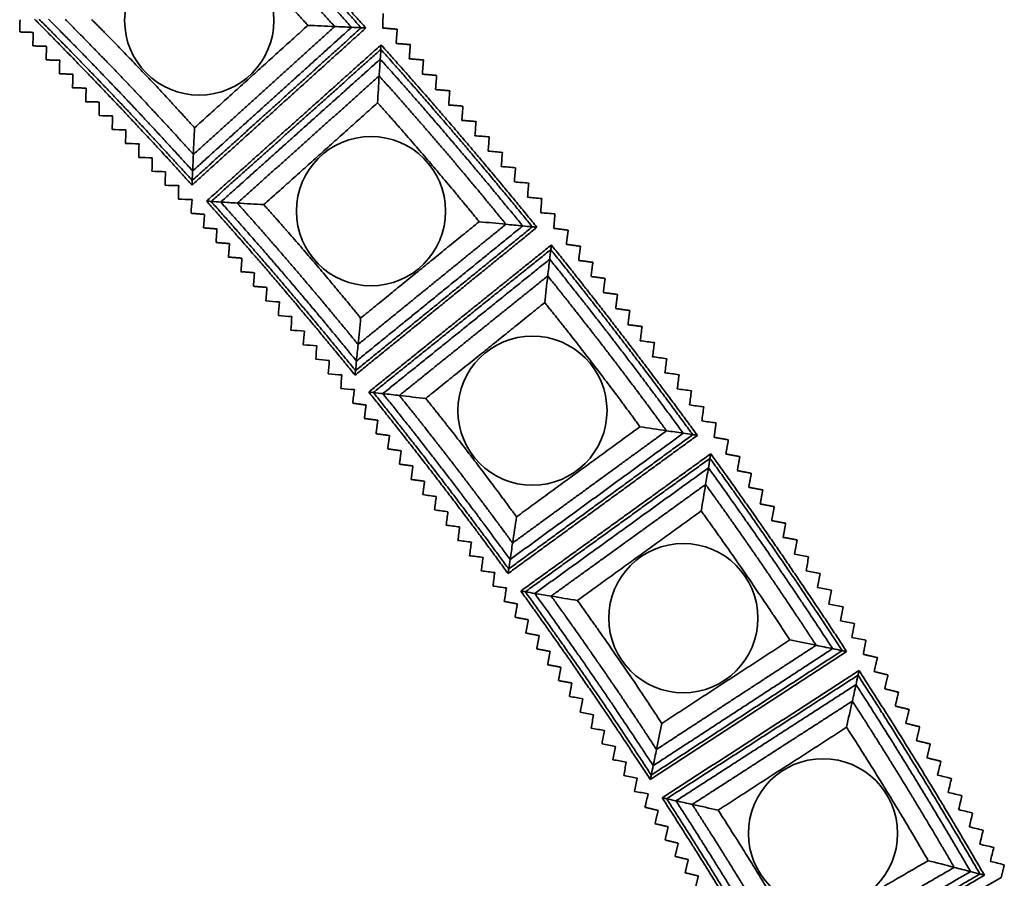
# Model space of a CAD drawing. Units: millimetres. Extents: x 0 to 4200, y 0 to 2970.
# Drawn here: x 1307 to 1414, y 1897 to 1991 of the extents above; entities that cross this region are included whole.
import ezdxf

# ---------------------------------------------------------------- set-up
doc = ezdxf.new("R2010")
doc.units = ezdxf.units.MM
doc.layers.add('1', color=7, linetype='Continuous', true_color=0xffffff)

msp = doc.modelspace()

# ---------------------------------------------------------------- linework, layer by layer
at = {"layer": '1', "color": 155, "linetype": 'Continuous', "lineweight": 35, "true_color": 0x4c7299}
msp.add_line((1413.7, 1897.42), (1389.28, 1883.33), dxfattribs=at)
for centre in [(1326.21, 1990.96), (1344.95, 1970.15), (1362.56, 1948.38), (1379.02, 1925.73), (1394.26, 1902.24)]:
    msp.add_circle(centre, 8.14, dxfattribs=at)
for points in [[(1326.37, 2009.15), (1330.99, 2004.51), (1340, 1995.01), (1344.39, 1990.15)], [(1343.88, 1990.17), (1339.61, 1994.89), (1330.85, 2004.13), (1326.36, 2008.64)], [(1342.83, 1990.22), (1338.81, 1994.66), (1330.58, 2003.34), (1326.35, 2007.58)], [(1340.99, 1990.3), (1337.42, 1994.25), (1330.09, 2001.98), (1326.34, 2005.75)], [(1338.06, 1990.43), (1335.2, 1993.6), (1329.32, 1999.79), (1326.31, 2002.82)], [(1325.42, 1973), (1321.23, 1977.63), (1312.64, 1986.68), (1308.24, 1991.11)], [(1308.74, 1991.1), (1313.02, 1986.8), (1321.37, 1978), (1325.44, 1973.5)], [(1309.78, 1991.1), (1313.81, 1987.05), (1321.66, 1978.77), (1325.49, 1974.54)], [(1311.6, 1991.08), (1315.18, 1987.48), (1322.16, 1980.12), (1325.57, 1976.35)], [(1314.49, 1991.06), (1317.37, 1988.17), (1322.97, 1982.27), (1325.7, 1979.25)], [(1346.05, 1988.3), (1350.42, 1983.43), (1358.92, 1973.47), (1363.05, 1968.39)], [(1362.55, 1968.44), (1358.53, 1973.38), (1350.27, 1983.06), (1346.02, 1987.8)], [(1361.5, 1968.54), (1357.72, 1973.18), (1349.95, 1982.29), (1345.96, 1986.74)], [(1359.67, 1968.72), (1356.31, 1972.85), (1349.4, 1980.95), (1345.84, 1984.91)], [(1356.75, 1969), (1354.06, 1972.31), (1348.52, 1978.8), (1345.67, 1981.98)], [(1343.21, 1952.25), (1339.27, 1957.1), (1331.17, 1966.59), (1327, 1971.24)], [(1327.5, 1971.21), (1331.55, 1966.69), (1339.43, 1957.46), (1343.26, 1952.75)], [(1328.55, 1971.14), (1332.35, 1966.9), (1339.76, 1958.22), (1343.36, 1953.79)], [(1330.36, 1971.03), (1333.74, 1967.25), (1340.33, 1959.53), (1343.54, 1955.6)], [(1333.25, 1970.86), (1335.96, 1967.83), (1341.25, 1961.64), (1343.82, 1958.48)], [(1380.05, 1945.76), (1376.3, 1950.9), (1368.55, 1961), (1364.56, 1965.95)], [(1364.62, 1966.46), (1368.72, 1961.36), (1376.69, 1950.97), (1380.55, 1945.68)], [(1379.01, 1945.91), (1375.48, 1950.75), (1368.2, 1960.24), (1364.44, 1964.9)], [(1377.19, 1946.18), (1374.05, 1950.49), (1367.57, 1958.93), (1364.23, 1963.08)], [(1374.29, 1946.62), (1371.78, 1950.07), (1366.58, 1956.84), (1363.9, 1960.17)], [(1359.9, 1930.6), (1356.22, 1935.65), (1348.62, 1945.55), (1344.7, 1950.41)], [(1345.2, 1950.36), (1349.01, 1945.63), (1356.39, 1936), (1359.97, 1931.1)], [(1346.24, 1950.24), (1349.82, 1945.8), (1356.76, 1936.74), (1360.12, 1932.13)], [(1348.04, 1950.03), (1351.22, 1946.08), (1357.4, 1938.03), (1360.39, 1933.93)], [(1350.92, 1949.71), (1353.47, 1946.54), (1358.42, 1940.08), (1360.82, 1936.79)], [(1382.01, 1943.67), (1385.85, 1938.36), (1393.26, 1927.57), (1396.84, 1922.09)], [(1395.31, 1922.4), (1392.04, 1927.41), (1385.26, 1937.28), (1381.76, 1942.13)], [(1396.35, 1922.19), (1392.87, 1927.52), (1385.66, 1938.01), (1381.93, 1943.17)], [(1393.51, 1922.77), (1390.6, 1927.23), (1384.57, 1936), (1381.45, 1940.32)], [(1390.64, 1923.35), (1388.31, 1926.93), (1383.47, 1933.97), (1380.97, 1937.43)], [(1375.42, 1908.11), (1372.01, 1913.34), (1364.94, 1923.63), (1361.29, 1928.69)], [(1361.78, 1928.61), (1365.33, 1923.69), (1372.21, 1913.69), (1375.52, 1908.6)], [(1362.81, 1928.43), (1366.15, 1923.81), (1372.61, 1914.41), (1375.73, 1909.63)], [(1364.6, 1928.14), (1367.57, 1924.02), (1373.32, 1915.66), (1376.09, 1911.4)], [(1367.46, 1927.66), (1369.84, 1924.36), (1374.45, 1917.65), (1376.67, 1914.24)], [(1398.19, 1920), (1401.75, 1914.5), (1408.59, 1903.34), (1411.87, 1897.67)], [(1411.38, 1897.8), (1408.19, 1903.31), (1401.54, 1914.16), (1398.08, 1919.51)], [(1410.36, 1898.07), (1407.35, 1903.24), (1401.1, 1913.45), (1397.86, 1918.48)], [(1408.58, 1898.53), (1405.91, 1903.13), (1400.35, 1912.21), (1397.46, 1916.68)], [(1405.74, 1899.26), (1403.6, 1902.95), (1399.14, 1910.24), (1396.83, 1913.82)], [(1389.75, 1884.84), (1386.62, 1890.24), (1380.1, 1900.88), (1376.71, 1906.13)], [(1377.2, 1906.02), (1380.49, 1900.92), (1386.83, 1890.57), (1389.88, 1885.32)], [(1378.22, 1905.79), (1381.32, 1901), (1387.28, 1891.27), (1390.14, 1886.34)], [(1379.99, 1905.4), (1382.74, 1901.14), (1388.05, 1892.48), (1390.59, 1888.09)], [(1382.82, 1904.77), (1385.03, 1901.36), (1389.28, 1894.42), (1391.32, 1890.9)]]:
    msp.add_rational_spline(points, [1, 0.999928511723, 0.999928511723, 1], degree=2, dxfattribs=at)
for points, degree in [([(1346.27, 1991.72), (1346.25, 1990.93), (1346.23, 1990.14)], 2), ([(1306.66, 1991.05), (1306.65, 1990.6), (1306.63, 1990.15), (1306.62, 1989.71)], 3), ([(1306.62, 1989.71), (1307.36, 1989.69), (1308.1, 1989.66)], 2), ([(1308.1, 1989.66), (1308.08, 1988.92), (1308.06, 1988.19)], 2), ([(1344.39, 1990.15), (1334.9, 1981.57), (1325.42, 1973)], 2), ([(1325.44, 1973.5), (1334.66, 1981.84), (1343.88, 1990.17)], 2), ([(1325.49, 1974.54), (1334.16, 1982.38), (1342.83, 1990.22)], 2), ([(1325.57, 1976.35), (1333.28, 1983.33), (1340.99, 1990.3)], 2), ([(1325.7, 1979.25), (1331.88, 1984.84), (1338.06, 1990.43)], 2), ([(1340.99, 1990.3), (1339.99, 1990.35), (1339.01, 1990.39), (1338.06, 1990.43)], 3), ([(1342.83, 1990.22), (1342.19, 1990.25), (1341.57, 1990.28), (1340.99, 1990.3)], 3), ([(1343.88, 1990.17), (1343.5, 1990.19), (1343.15, 1990.21), (1342.83, 1990.22)], 3), ([(1344.39, 1990.15), (1344.19, 1990.16), (1344.02, 1990.17), (1343.88, 1990.17)], 3), ([(1347.81, 1990.01), (1347.02, 1990.07), (1346.23, 1990.14)], 2), ([(1347.69, 1988.51), (1347.75, 1989.26), (1347.81, 1990.01)], 2), ([(1327, 1971.24), (1336.53, 1979.77), (1346.05, 1988.3)], 2), ([(1346.05, 1988.3), (1346.04, 1988.1), (1346.03, 1987.93), (1346.02, 1987.8)], 3), ([(1347.69, 1988.46), (1347.69, 1988.48), (1347.69, 1988.51)], 2), ([(1347.74, 1988.45), (1347.71, 1988.46), (1347.69, 1988.46)], 2), ([(1349.24, 1988.33), (1348.49, 1988.39), (1347.74, 1988.45)], 2), ([(1349.12, 1986.78), (1349.18, 1987.56), (1349.24, 1988.33)], 2), ([(1308.06, 1988.19), (1308.8, 1988.16), (1309.54, 1988.14)], 2), ([(1309.54, 1988.14), (1309.53, 1987.4), (1309.51, 1986.66)], 2), ([(1346.02, 1987.8), (1336.76, 1979.5), (1327.5, 1971.21)], 2), ([(1346.02, 1987.8), (1346, 1987.42), (1345.98, 1987.06), (1345.96, 1986.74)], 3), ([(1309.51, 1986.66), (1310.25, 1986.64), (1310.99, 1986.62)], 2), ([(1310.99, 1986.62), (1310.97, 1985.88), (1310.95, 1985.14)], 2), ([(1345.96, 1986.74), (1337.25, 1978.94), (1328.55, 1971.14)], 2), ([(1345.96, 1986.74), (1345.92, 1986.1), (1345.88, 1985.49), (1345.84, 1984.91)], 3), ([(1350.67, 1986.65), (1349.9, 1986.72), (1349.12, 1986.78)], 2), ([(1350.55, 1985.1), (1350.61, 1985.88), (1350.67, 1986.65)], 2), ([(1310.95, 1985.14), (1311.69, 1985.12), (1312.43, 1985.1)], 2), ([(1312.43, 1985.1), (1312.41, 1984.36), (1312.39, 1983.62)], 2), ([(1352.11, 1984.97), (1351.33, 1985.04), (1350.55, 1985.1)], 2), ([(1345.84, 1984.91), (1338.1, 1977.97), (1330.36, 1971.03)], 2), ([(1345.84, 1984.91), (1345.78, 1983.91), (1345.72, 1982.93), (1345.67, 1981.98)], 3), ([(1351.99, 1983.42), (1352.05, 1984.2), (1352.11, 1984.97)], 2), ([(1312.39, 1983.62), (1313.13, 1983.6), (1313.87, 1983.58)], 2), ([(1313.87, 1983.58), (1313.85, 1982.84), (1313.83, 1982.1)], 2), ([(1353.54, 1983.29), (1352.77, 1983.36), (1351.99, 1983.42)], 2), ([(1353.42, 1981.74), (1353.48, 1982.52), (1353.54, 1983.29)], 2), ([(1313.83, 1982.1), (1314.57, 1982.08), (1315.31, 1982.06)], 2), ([(1315.31, 1982.06), (1315.3, 1981.32), (1315.28, 1980.58)], 2), ([(1345.67, 1981.98), (1339.46, 1976.42), (1333.25, 1970.86)], 2), ([(1354.98, 1981.61), (1354.2, 1981.68), (1353.42, 1981.74)], 2), ([(1354.86, 1980.06), (1354.92, 1980.84), (1354.98, 1981.61)], 2), ([(1316.76, 1980.54), (1316.26, 1980.55), (1315.77, 1980.57), (1315.28, 1980.58)], 3), ([(1316.72, 1979.06), (1316.73, 1979.55), (1316.74, 1980.05), (1316.76, 1980.54)], 3), ([(1356.41, 1979.93), (1355.63, 1980), (1354.86, 1980.06)], 2), ([(1356.41, 1979.93), (1356.37, 1979.42), (1356.33, 1978.9), (1356.29, 1978.38)], 3), ([(1318.2, 1979.02), (1317.71, 1979.03), (1317.21, 1979.05), (1316.72, 1979.06)], 3), ([(1318.16, 1977.54), (1318.18, 1978.03), (1318.19, 1978.53), (1318.2, 1979.02)], 3), ([(1325.57, 1976.35), (1325.61, 1977.34), (1325.65, 1978.31), (1325.7, 1979.25)], 3), ([(1356.29, 1978.38), (1356.81, 1978.34), (1357.33, 1978.3), (1357.85, 1978.25)], 3), ([(1357.85, 1978.25), (1357.81, 1977.74), (1357.77, 1977.22), (1357.73, 1976.7)], 3), ([(1319.64, 1977.5), (1319.15, 1977.51), (1318.66, 1977.53), (1318.16, 1977.54)], 3), ([(1319.61, 1976.02), (1319.62, 1976.51), (1319.63, 1977.01), (1319.64, 1977.5)], 3), ([(1357.73, 1976.7), (1358.24, 1976.66), (1358.76, 1976.62), (1359.28, 1976.57)], 3), ([(1359.28, 1976.57), (1359.24, 1976.06), (1359.2, 1975.54), (1359.16, 1975.02)], 3), ([(1321.08, 1975.98), (1320.59, 1975.99), (1320.1, 1976.01), (1319.61, 1976.02)], 3), ([(1321.05, 1974.5), (1321.06, 1974.99), (1321.07, 1975.48), (1321.08, 1975.98)], 3), ([(1325.49, 1974.54), (1325.52, 1975.18), (1325.54, 1975.78), (1325.57, 1976.35)], 3), ([(1322.53, 1974.46), (1322.03, 1974.47), (1321.54, 1974.48), (1321.05, 1974.5)], 3), ([(1322.49, 1972.98), (1322.5, 1973.47), (1322.52, 1973.96), (1322.53, 1974.46)], 3), ([(1325.44, 1973.5), (1325.46, 1973.88), (1325.47, 1974.22), (1325.49, 1974.54)], 3), ([(1359.16, 1975.02), (1359.68, 1974.98), (1360.2, 1974.94), (1360.71, 1974.89)], 3), ([(1360.71, 1974.89), (1360.67, 1974.38), (1360.63, 1973.86), (1360.59, 1973.34)], 3), ([(1325.42, 1973), (1325.43, 1973.2), (1325.44, 1973.36), (1325.44, 1973.5)], 3), ([(1360.59, 1973.34), (1361.11, 1973.3), (1361.63, 1973.26), (1362.15, 1973.21)], 3), ([(1323.97, 1972.94), (1323.48, 1972.95), (1322.98, 1972.96), (1322.49, 1972.98)], 3), ([(1323.93, 1971.46), (1323.95, 1971.95), (1323.96, 1972.44), (1323.97, 1972.94)], 3), ([(1362.15, 1973.21), (1362.11, 1972.7), (1362.07, 1972.18), (1362.03, 1971.66)], 3), ([(1325.43, 1971.42), (1324.93, 1971.43), (1324.43, 1971.44), (1323.93, 1971.46)], 3), ([(1325.43, 1971.42), (1325.39, 1970.92), (1325.35, 1970.42), (1325.32, 1969.92)], 3), ([(1327, 1971.24), (1327.2, 1971.23), (1327.37, 1971.22), (1327.5, 1971.21)], 3), ([(1327.5, 1971.21), (1327.88, 1971.18), (1328.23, 1971.16), (1328.55, 1971.14)], 3), ([(1328.55, 1971.14), (1329.18, 1971.11), (1329.78, 1971.07), (1330.36, 1971.03)], 3), ([(1362.03, 1971.66), (1362.55, 1971.62), (1363.06, 1971.58), (1363.58, 1971.53)], 3), ([(1363.58, 1971.53), (1363.54, 1971.02), (1363.5, 1970.5), (1363.46, 1969.98)], 3), ([(1330.36, 1971.03), (1331.35, 1970.97), (1332.31, 1970.91), (1333.25, 1970.86)], 3), ([(1325.32, 1969.92), (1326.05, 1969.86), (1326.79, 1969.8)], 2), ([(1326.79, 1969.8), (1326.73, 1969.07), (1326.68, 1968.33)], 2), ([(1343.82, 1958.48), (1350.28, 1963.74), (1356.75, 1969)], 2), ([(1359.67, 1968.72), (1358.67, 1968.81), (1357.7, 1968.91), (1356.75, 1969)], 3), ([(1363.46, 1969.98), (1363.98, 1969.94), (1364.5, 1969.9), (1365.02, 1969.85)], 3), ([(1365.02, 1969.85), (1364.95, 1969.07), (1364.89, 1968.28)], 2), ([(1326.68, 1968.33), (1327.41, 1968.27), (1328.15, 1968.21)], 2), ([(1328.15, 1968.21), (1328.09, 1967.47), (1328.04, 1966.73)], 2), ([(1363.05, 1968.39), (1353.13, 1960.32), (1343.21, 1952.25)], 2), ([(1343.26, 1952.75), (1352.91, 1960.59), (1362.55, 1968.44)], 2), ([(1343.36, 1953.79), (1352.43, 1961.17), (1361.5, 1968.54)], 2), ([(1343.54, 1955.6), (1351.6, 1962.16), (1359.67, 1968.72)], 2), ([(1361.5, 1968.54), (1360.86, 1968.6), (1360.25, 1968.66), (1359.67, 1968.72)], 3), ([(1362.55, 1968.44), (1362.17, 1968.47), (1361.82, 1968.51), (1361.5, 1968.54)], 3), ([(1363.05, 1968.39), (1362.85, 1968.41), (1362.69, 1968.42), (1362.55, 1968.44)], 3), ([(1366.46, 1968.07), (1365.68, 1968.18), (1364.89, 1968.28)], 2), ([(1366.26, 1966.57), (1366.36, 1967.32), (1366.46, 1968.07)], 2), ([(1328.04, 1966.73), (1328.77, 1966.67), (1329.51, 1966.61)], 2), ([(1329.51, 1966.61), (1329.46, 1965.88), (1329.4, 1965.14)], 2), ([(1344.7, 1950.41), (1354.66, 1958.44), (1364.62, 1966.46)], 2), ([(1364.56, 1965.95), (1354.88, 1958.16), (1345.2, 1950.36)], 2), ([(1364.56, 1965.95), (1364.52, 1965.57), (1364.48, 1965.22), (1364.44, 1964.9)], 3), ([(1364.62, 1966.46), (1364.59, 1966.26), (1364.58, 1966.09), (1364.56, 1965.95)], 3), ([(1366.26, 1966.53), (1366.26, 1966.55), (1366.26, 1966.57)], 2), ([(1366.31, 1966.52), (1366.28, 1966.52), (1366.26, 1966.53)], 2), ([(1367.8, 1966.32), (1367.06, 1966.42), (1366.31, 1966.52)], 2), ([(1367.6, 1964.77), (1367.7, 1965.55), (1367.8, 1966.32)], 2), ([(1329.4, 1965.14), (1330.14, 1965.08), (1330.87, 1965.02)], 2), ([(1330.87, 1965.02), (1330.82, 1964.28), (1330.76, 1963.55)], 2), ([(1364.44, 1964.9), (1355.34, 1957.57), (1346.24, 1950.24)], 2), ([(1364.44, 1964.9), (1364.37, 1964.27), (1364.3, 1963.66), (1364.23, 1963.08)], 3), ([(1369.15, 1964.57), (1368.38, 1964.67), (1367.6, 1964.77)], 2), ([(1368.95, 1963.02), (1369.05, 1963.79), (1369.15, 1964.57)], 2), ([(1330.76, 1963.55), (1331.5, 1963.49), (1332.23, 1963.43)], 2), ([(1332.23, 1963.43), (1332.18, 1962.69), (1332.12, 1961.95)], 2), ([(1364.23, 1963.08), (1356.14, 1956.56), (1348.04, 1950.03)], 2), ([(1364.23, 1963.08), (1364.12, 1962.08), (1364.01, 1961.11), (1363.9, 1960.17)], 3), ([(1370.49, 1962.81), (1369.72, 1962.92), (1368.95, 1963.02)], 2), ([(1370.29, 1961.27), (1370.39, 1962.04), (1370.49, 1962.81)], 2), ([(1332.12, 1961.95), (1332.86, 1961.89), (1333.6, 1961.83)], 2), ([(1333.6, 1961.83), (1333.54, 1961.09), (1333.48, 1960.36)], 2), ([(1371.84, 1961.06), (1371.06, 1961.16), (1370.29, 1961.27)], 2), ([(1371.64, 1959.52), (1371.74, 1960.29), (1371.84, 1961.06)], 2), ([(1334.96, 1960.24), (1334.46, 1960.28), (1333.97, 1960.32), (1333.48, 1960.36)], 3), ([(1334.84, 1958.76), (1334.88, 1959.25), (1334.92, 1959.75), (1334.96, 1960.24)], 3), ([(1363.9, 1960.17), (1357.41, 1954.94), (1350.92, 1949.71)], 2), ([(1373.18, 1959.31), (1372.41, 1959.41), (1371.64, 1959.52)], 2), ([(1372.98, 1957.76), (1373.08, 1958.54), (1373.18, 1959.31)], 2), ([(1336.32, 1958.64), (1335.83, 1958.68), (1335.33, 1958.72), (1334.84, 1958.76)], 3), ([(1336.2, 1957.17), (1336.24, 1957.66), (1336.28, 1958.15), (1336.32, 1958.64)], 3), ([(1343.54, 1955.6), (1343.63, 1956.58), (1343.73, 1957.54), (1343.82, 1958.48)], 3), ([(1337.68, 1957.05), (1337.19, 1957.09), (1336.7, 1957.13), (1336.2, 1957.17)], 3), ([(1374.52, 1957.56), (1373.75, 1957.66), (1372.98, 1957.76)], 2), ([(1374.52, 1957.56), (1374.46, 1957.04), (1374.39, 1956.53), (1374.32, 1956.01)], 3), ([(1337.56, 1955.57), (1337.6, 1956.07), (1337.64, 1956.56), (1337.68, 1957.05)], 3), ([(1339.04, 1955.46), (1338.55, 1955.5), (1338.06, 1955.53), (1337.56, 1955.57)], 3), ([(1338.93, 1953.98), (1338.96, 1954.47), (1339, 1954.96), (1339.04, 1955.46)], 3), ([(1343.36, 1953.79), (1343.42, 1954.42), (1343.48, 1955.02), (1343.54, 1955.6)], 3), ([(1374.32, 1956.01), (1374.84, 1955.94), (1375.35, 1955.87), (1375.87, 1955.8)], 3), ([(1375.87, 1955.8), (1375.8, 1955.29), (1375.73, 1954.77), (1375.67, 1954.26)], 3), ([(1340.4, 1953.86), (1339.91, 1953.9), (1339.42, 1953.94), (1338.93, 1953.98)], 3), ([(1375.67, 1954.26), (1376.18, 1954.19), (1376.7, 1954.12), (1377.21, 1954.05)], 3), ([(1377.21, 1954.05), (1377.15, 1953.54), (1377.08, 1953.02), (1377.01, 1952.51)], 3), ([(1340.29, 1952.39), (1340.32, 1952.88), (1340.36, 1953.37), (1340.4, 1953.86)], 3), ([(1343.26, 1952.75), (1343.3, 1953.13), (1343.33, 1953.47), (1343.36, 1953.79)], 3), ([(1341.76, 1952.27), (1341.27, 1952.31), (1340.78, 1952.35), (1340.29, 1952.39)], 3), ([(1341.65, 1950.79), (1341.69, 1951.28), (1341.72, 1951.78), (1341.76, 1952.27)], 3), ([(1343.21, 1952.25), (1343.23, 1952.45), (1343.25, 1952.62), (1343.26, 1952.75)], 3), ([(1377.01, 1952.51), (1377.53, 1952.44), (1378.04, 1952.37), (1378.56, 1952.3)], 3), ([(1378.56, 1952.3), (1378.49, 1951.78), (1378.42, 1951.27), (1378.36, 1950.75)], 3), ([(1343.14, 1950.67), (1342.64, 1950.71), (1342.15, 1950.75), (1341.65, 1950.79)], 3), ([(1378.36, 1950.75), (1378.87, 1950.68), (1379.39, 1950.62), (1379.9, 1950.55)], 3), ([(1343.14, 1950.67), (1343.08, 1950.18), (1343.01, 1949.68), (1342.95, 1949.19)], 3), ([(1344.7, 1950.41), (1344.9, 1950.39), (1345.07, 1950.37), (1345.2, 1950.36)], 3), ([(1345.2, 1950.36), (1345.58, 1950.31), (1345.92, 1950.27), (1346.24, 1950.24)], 3), ([(1346.24, 1950.24), (1346.87, 1950.17), (1347.47, 1950.1), (1348.04, 1950.03)], 3), ([(1348.04, 1950.03), (1349.03, 1949.92), (1349.98, 1949.81), (1350.92, 1949.71)], 3), ([(1379.9, 1950.55), (1379.83, 1950.03), (1379.77, 1949.52), (1379.7, 1949)], 3), ([(1342.95, 1949.19), (1343.68, 1949.09), (1344.41, 1948.99)], 2), ([(1344.41, 1948.99), (1344.32, 1948.26), (1344.22, 1947.52)], 2), ([(1379.7, 1949), (1380.22, 1948.93), (1380.73, 1948.86), (1381.25, 1948.79)], 3), ([(1381.25, 1948.79), (1381.18, 1948.28), (1381.11, 1947.76), (1381.04, 1947.25)], 3), ([(1344.22, 1947.52), (1344.96, 1947.43), (1345.69, 1947.33)], 2), ([(1345.69, 1947.33), (1345.59, 1946.59), (1345.5, 1945.86)], 2), ([(1360.82, 1936.79), (1367.56, 1941.71), (1374.29, 1946.62)], 2), ([(1377.19, 1946.18), (1376.2, 1946.33), (1375.23, 1946.48), (1374.29, 1946.62)], 3), ([(1381.04, 1947.25), (1381.56, 1947.18), (1382.08, 1947.11), (1382.59, 1947.04)], 3), ([(1382.59, 1947.04), (1382.49, 1946.26), (1382.38, 1945.47)], 2), ([(1345.5, 1945.86), (1346.23, 1945.76), (1346.97, 1945.66)], 2), ([(1346.97, 1945.66), (1346.87, 1944.93), (1346.77, 1944.2)], 2), ([(1380.55, 1945.68), (1370.22, 1938.14), (1359.9, 1930.6)], 2), ([(1359.97, 1931.1), (1370.01, 1938.43), (1380.05, 1945.76)], 2), ([(1360.12, 1932.13), (1369.57, 1939.02), (1379.01, 1945.91)], 2), ([(1360.39, 1933.93), (1368.79, 1940.06), (1377.19, 1946.18)], 2), ([(1379.01, 1945.91), (1378.37, 1946.01), (1377.77, 1946.1), (1377.19, 1946.18)], 3), ([(1380.05, 1945.76), (1379.67, 1945.81), (1379.33, 1945.86), (1379.01, 1945.91)], 3), ([(1380.55, 1945.68), (1380.35, 1945.71), (1380.19, 1945.74), (1380.05, 1945.76)], 3), ([(1383.94, 1945.19), (1383.16, 1945.33), (1382.38, 1945.47)], 2), ([(1383.67, 1943.7), (1383.8, 1944.44), (1383.94, 1945.19)], 2), ([(1346.77, 1944.2), (1347.51, 1944.1), (1348.24, 1944)], 2), ([(1348.24, 1944), (1348.15, 1943.27), (1348.05, 1942.53)], 2), ([(1361.29, 1928.69), (1371.65, 1936.18), (1382.01, 1943.67)], 2), ([(1382.01, 1943.67), (1381.98, 1943.47), (1381.95, 1943.3), (1381.93, 1943.17)], 3), ([(1383.66, 1943.65), (1383.66, 1943.68), (1383.67, 1943.7)], 2), ([(1383.71, 1943.64), (1383.68, 1943.65), (1383.66, 1943.65)], 2), ([(1385.19, 1943.36), (1384.45, 1943.5), (1383.71, 1943.64)], 2), ([(1384.91, 1941.83), (1385.05, 1942.6), (1385.19, 1943.36)], 2), ([(1348.05, 1942.53), (1348.78, 1942.44), (1349.52, 1942.34)], 2), ([(1349.52, 1942.34), (1349.42, 1941.6), (1349.33, 1940.87)], 2), ([(1381.93, 1943.17), (1371.86, 1935.89), (1361.78, 1928.61)], 2), ([(1381.76, 1942.13), (1372.28, 1935.28), (1362.81, 1928.43)], 2), ([(1381.76, 1942.13), (1381.65, 1941.49), (1381.55, 1940.89), (1381.45, 1940.32)], 3), ([(1381.93, 1943.17), (1381.87, 1942.79), (1381.81, 1942.44), (1381.76, 1942.13)], 3), ([(1386.44, 1941.54), (1385.67, 1941.69), (1384.91, 1941.83)], 2), ([(1386.16, 1940.01), (1386.3, 1940.78), (1386.44, 1941.54)], 2), ([(1349.33, 1940.87), (1350.06, 1940.77), (1350.79, 1940.67)], 2), ([(1350.79, 1940.67), (1350.7, 1939.94), (1350.6, 1939.21)], 2), ([(1381.45, 1940.32), (1373.03, 1934.23), (1364.6, 1928.14)], 2), ([(1381.45, 1940.32), (1381.29, 1939.33), (1381.13, 1938.36), (1380.97, 1937.43)], 3), ([(1387.69, 1939.72), (1386.92, 1939.87), (1386.16, 1940.01)], 2), ([(1352.07, 1939.01), (1351.58, 1939.08), (1351.09, 1939.14), (1350.6, 1939.21)], 3), ([(1351.88, 1937.54), (1351.94, 1938.03), (1352, 1938.52), (1352.07, 1939.01)], 3), ([(1387.41, 1938.19), (1387.55, 1938.96), (1387.69, 1939.72)], 2), ([(1388.94, 1937.9), (1388.17, 1938.05), (1387.41, 1938.19)], 2), ([(1388.66, 1936.37), (1388.8, 1937.14), (1388.94, 1937.9)], 2), ([(1353.34, 1937.35), (1352.86, 1937.41), (1352.37, 1937.48), (1351.88, 1937.54)], 3), ([(1353.15, 1935.88), (1353.22, 1936.37), (1353.28, 1936.86), (1353.34, 1937.35)], 3), ([(1360.39, 1933.93), (1360.54, 1934.91), (1360.68, 1935.86), (1360.82, 1936.79)], 3), ([(1380.97, 1937.43), (1374.21, 1932.54), (1367.46, 1927.66)], 2), ([(1354.62, 1935.68), (1354.13, 1935.75), (1353.64, 1935.82), (1353.15, 1935.88)], 3), ([(1354.43, 1934.22), (1354.49, 1934.71), (1354.56, 1935.2), (1354.62, 1935.68)], 3), ([(1390.19, 1936.08), (1389.43, 1936.23), (1388.66, 1936.37)], 2), ([(1389.91, 1934.55), (1390.05, 1935.32), (1390.19, 1936.08)], 2), ([(1355.9, 1934.02), (1355.41, 1934.09), (1354.92, 1934.15), (1354.43, 1934.22)], 3), ([(1355.7, 1932.55), (1355.77, 1933.04), (1355.83, 1933.53), (1355.9, 1934.02)], 3), ([(1360.12, 1932.13), (1360.22, 1932.76), (1360.31, 1933.36), (1360.39, 1933.93)], 3), ([(1391.44, 1934.26), (1390.68, 1934.41), (1389.91, 1934.55)], 2), ([(1391.44, 1934.26), (1391.35, 1933.75), (1391.25, 1933.24), (1391.16, 1932.73)], 3), ([(1357.17, 1932.36), (1356.68, 1932.42), (1356.19, 1932.49), (1355.7, 1932.55)], 3), ([(1391.16, 1932.73), (1391.67, 1932.63), (1392.18, 1932.54), (1392.69, 1932.44)], 3), ([(1356.98, 1930.89), (1357.04, 1931.38), (1357.11, 1931.87), (1357.17, 1932.36)], 3), ([(1359.97, 1931.1), (1360.03, 1931.47), (1360.08, 1931.82), (1360.12, 1932.13)], 3), ([(1392.69, 1932.44), (1392.6, 1931.93), (1392.51, 1931.42), (1392.41, 1930.91)], 3), ([(1358.45, 1930.7), (1357.96, 1930.76), (1357.47, 1930.83), (1356.98, 1930.89)], 3), ([(1358.26, 1929.23), (1358.32, 1929.72), (1358.38, 1930.21), (1358.45, 1930.7)], 3), ([(1359.9, 1930.6), (1359.92, 1930.8), (1359.95, 1930.97), (1359.97, 1931.1)], 3), ([(1392.41, 1930.91), (1392.92, 1930.81), (1393.43, 1930.72), (1393.94, 1930.62)], 3), ([(1393.94, 1930.62), (1393.85, 1930.11), (1393.76, 1929.6), (1393.66, 1929.09)], 3), ([(1359.74, 1929.03), (1359.25, 1929.1), (1358.75, 1929.16), (1358.26, 1929.23)], 3), ([(1359.74, 1929.03), (1359.65, 1928.54), (1359.56, 1928.05), (1359.47, 1927.56)], 3), ([(1361.29, 1928.69), (1361.48, 1928.66), (1361.65, 1928.63), (1361.78, 1928.61)], 3), ([(1361.78, 1928.61), (1362.15, 1928.54), (1362.5, 1928.49), (1362.81, 1928.43)], 3), ([(1362.81, 1928.43), (1363.44, 1928.33), (1364.03, 1928.23), (1364.6, 1928.14)], 3), ([(1393.66, 1929.09), (1394.17, 1928.99), (1394.68, 1928.9), (1395.19, 1928.8)], 3), ([(1395.19, 1928.8), (1395.1, 1928.29), (1395.01, 1927.78), (1394.91, 1927.27)], 3), ([(1359.47, 1927.56), (1360.2, 1927.42), (1360.92, 1927.28)], 2), ([(1360.92, 1927.28), (1360.79, 1926.56), (1360.66, 1925.83)], 2), ([(1364.6, 1928.14), (1365.58, 1927.97), (1366.53, 1927.81), (1367.46, 1927.66)], 3), ([(1394.91, 1927.27), (1395.42, 1927.17), (1395.93, 1927.08), (1396.45, 1926.98)], 3), ([(1396.45, 1926.98), (1396.35, 1926.47), (1396.26, 1925.96), (1396.16, 1925.45)], 3), ([(1360.66, 1925.83), (1361.38, 1925.69), (1362.11, 1925.56)], 2), ([(1362.11, 1925.56), (1361.98, 1924.83), (1361.84, 1924.1)], 2), ([(1396.16, 1925.45), (1396.67, 1925.35), (1397.18, 1925.26), (1397.7, 1925.16)], 3), ([(1397.7, 1925.16), (1397.6, 1924.65), (1397.51, 1924.14), (1397.41, 1923.63)], 3), ([(1361.84, 1924.1), (1362.57, 1923.96), (1363.3, 1923.83)], 2), ([(1363.3, 1923.83), (1363.16, 1923.1), (1363.03, 1922.37)], 2), ([(1376.67, 1914.24), (1383.66, 1918.8), (1390.64, 1923.35)], 2), ([(1393.51, 1922.77), (1392.53, 1922.97), (1391.57, 1923.16), (1390.64, 1923.35)], 3), ([(1397.41, 1923.63), (1397.92, 1923.53), (1398.44, 1923.44), (1398.95, 1923.34)], 3), ([(1398.95, 1923.34), (1398.8, 1922.56), (1398.66, 1921.78)], 2), ([(1363.03, 1922.37), (1363.76, 1922.24), (1364.49, 1922.1)], 2), ([(1364.49, 1922.1), (1364.35, 1921.37), (1364.22, 1920.65)], 2), ([(1396.84, 1922.09), (1386.13, 1915.1), (1375.42, 1908.11)], 2), ([(1375.52, 1908.6), (1385.93, 1915.4), (1396.35, 1922.19)], 2), ([(1375.73, 1909.63), (1385.52, 1916.01), (1395.31, 1922.4)], 2), ([(1376.09, 1911.4), (1384.8, 1917.09), (1393.51, 1922.77)], 2), ([(1395.31, 1922.4), (1394.68, 1922.53), (1394.08, 1922.65), (1393.51, 1922.77)], 3), ([(1396.35, 1922.19), (1395.97, 1922.26), (1395.62, 1922.34), (1395.31, 1922.4)], 3), ([(1396.84, 1922.09), (1396.64, 1922.13), (1396.48, 1922.16), (1396.35, 1922.19)], 3), ([(1400.2, 1921.42), (1399.43, 1921.6), (1398.66, 1921.78)], 2), ([(1364.22, 1920.65), (1364.95, 1920.51), (1365.67, 1920.37)], 2), ([(1399.85, 1919.95), (1400.02, 1920.68), (1400.2, 1921.42)], 2), ([(1365.67, 1920.37), (1365.54, 1919.65), (1365.4, 1918.92)], 2), ([(1376.71, 1906.13), (1387.45, 1913.06), (1398.19, 1920)], 2), ([(1398.19, 1920), (1398.15, 1919.81), (1398.11, 1919.64), (1398.08, 1919.51)], 3), ([(1399.83, 1919.9), (1399.84, 1919.92), (1399.85, 1919.95)], 2), ([(1399.88, 1919.89), (1399.86, 1919.89), (1399.83, 1919.9)], 2), ([(1401.35, 1919.53), (1400.62, 1919.71), (1399.88, 1919.89)], 2), ([(1365.4, 1918.92), (1366.13, 1918.78), (1366.86, 1918.65)], 2), ([(1366.86, 1918.65), (1366.73, 1917.92), (1366.59, 1917.19)], 2), ([(1398.08, 1919.51), (1387.64, 1912.76), (1377.2, 1906.02)], 2), ([(1398.08, 1919.51), (1398, 1919.13), (1397.93, 1918.79), (1397.86, 1918.48)], 3), ([(1400.99, 1918.02), (1401.17, 1918.77), (1401.35, 1919.53)], 2), ([(1397.86, 1918.48), (1388.04, 1912.13), (1378.22, 1905.79)], 2), ([(1397.86, 1918.48), (1397.72, 1917.85), (1397.59, 1917.25), (1397.46, 1916.68)], 3), ([(1402.5, 1917.65), (1401.75, 1917.83), (1400.99, 1918.02)], 2), ([(1402.14, 1916.13), (1402.32, 1916.89), (1402.5, 1917.65)], 2), ([(1368.05, 1916.92), (1367.56, 1917.01), (1367.08, 1917.1), (1366.59, 1917.19)], 3), ([(1367.78, 1915.46), (1367.87, 1915.95), (1367.96, 1916.43), (1368.05, 1916.92)], 3), ([(1397.46, 1916.68), (1388.73, 1911.04), (1379.99, 1905.4)], 2), ([(1397.46, 1916.68), (1397.24, 1915.7), (1397.03, 1914.75), (1396.83, 1913.82)], 3), ([(1369.23, 1915.19), (1368.75, 1915.28), (1368.26, 1915.37), (1367.78, 1915.46)], 3), ([(1403.66, 1915.76), (1402.9, 1915.95), (1402.14, 1916.13)], 2), ([(1403.29, 1914.25), (1403.48, 1915.01), (1403.66, 1915.76)], 2), ([(1368.97, 1913.73), (1369.05, 1914.22), (1369.14, 1914.7), (1369.23, 1915.19)], 3), ([(1376.09, 1911.4), (1376.29, 1912.38), (1376.49, 1913.32), (1376.67, 1914.24)], 3), ([(1404.81, 1913.88), (1404.05, 1914.06), (1403.29, 1914.25)], 2), ([(1370.42, 1913.46), (1369.94, 1913.55), (1369.45, 1913.64), (1368.97, 1913.73)], 3), ([(1370.15, 1912.01), (1370.24, 1912.49), (1370.33, 1912.98), (1370.42, 1913.46)], 3), ([(1396.83, 1913.82), (1389.82, 1909.3), (1382.82, 1904.77)], 2), ([(1404.45, 1912.36), (1404.63, 1913.12), (1404.81, 1913.88)], 2), ([(1405.96, 1912), (1405.21, 1912.18), (1404.45, 1912.36)], 2), ([(1371.61, 1911.73), (1371.12, 1911.83), (1370.64, 1911.92), (1370.15, 1912.01)], 3), ([(1371.34, 1910.28), (1371.43, 1910.76), (1371.52, 1911.25), (1371.61, 1911.73)], 3), ([(1375.73, 1909.63), (1375.86, 1910.25), (1375.98, 1910.84), (1376.09, 1911.4)], 3), ([(1405.6, 1910.48), (1405.78, 1911.24), (1405.96, 1912)], 2), ([(1372.79, 1910.01), (1372.31, 1910.1), (1371.82, 1910.19), (1371.34, 1910.28)], 3), ([(1372.53, 1908.55), (1372.62, 1909.04), (1372.7, 1909.52), (1372.79, 1910.01)], 3), ([(1407.12, 1910.11), (1406.36, 1910.3), (1405.6, 1910.48)], 2), ([(1407.12, 1910.11), (1407, 1909.61), (1406.88, 1909.1), (1406.76, 1908.6)], 3), ([(1375.52, 1908.6), (1375.6, 1908.97), (1375.67, 1909.32), (1375.73, 1909.63)], 3), ([(1373.98, 1908.28), (1373.5, 1908.37), (1373.01, 1908.46), (1372.53, 1908.55)], 3), ([(1373.71, 1906.82), (1373.8, 1907.31), (1373.89, 1907.79), (1373.98, 1908.28)], 3), ([(1375.42, 1908.11), (1375.46, 1908.31), (1375.5, 1908.47), (1375.52, 1908.6)], 3), ([(1406.76, 1908.6), (1407.26, 1908.48), (1407.77, 1908.35), (1408.27, 1908.23)], 3), ([(1408.27, 1908.23), (1408.15, 1907.73), (1408.03, 1907.22), (1407.91, 1906.71)], 3), ([(1375.19, 1906.55), (1374.7, 1906.64), (1374.21, 1906.73), (1373.71, 1906.82)], 3), ([(1407.91, 1906.71), (1408.41, 1906.59), (1408.92, 1906.47), (1409.42, 1906.35)], 3), ([(1375.19, 1906.55), (1375.07, 1906.06), (1374.95, 1905.58), (1374.84, 1905.09)], 3), ([(1376.71, 1906.13), (1376.91, 1906.08), (1377.07, 1906.05), (1377.2, 1906.02)], 3), ([(1377.2, 1906.02), (1377.57, 1905.94), (1377.91, 1905.86), (1378.22, 1905.79)], 3), ([(1378.22, 1905.79), (1378.84, 1905.66), (1379.43, 1905.53), (1379.99, 1905.4)], 3), ([(1409.42, 1906.35), (1409.3, 1905.84), (1409.18, 1905.34), (1409.06, 1904.83)], 3), ([(1374.84, 1905.09), (1375.56, 1904.92), (1376.28, 1904.74)], 2), ([(1376.28, 1904.74), (1376.1, 1904.02), (1375.93, 1903.3)], 2), ([(1379.99, 1905.4), (1380.96, 1905.19), (1381.9, 1904.98), (1382.82, 1904.77)], 3), ([(1409.06, 1904.83), (1409.57, 1904.71), (1410.07, 1904.59), (1410.58, 1904.46)], 3), ([(1410.58, 1904.46), (1410.46, 1903.96), (1410.34, 1903.45), (1410.22, 1902.95)], 3), ([(1375.93, 1903.3), (1376.65, 1903.13), (1377.37, 1902.96)], 2), ([(1377.37, 1902.96), (1377.2, 1902.24), (1377.03, 1901.52)], 2), ([(1410.22, 1902.95), (1410.72, 1902.83), (1411.23, 1902.7), (1411.73, 1902.58)], 3), ([(1411.73, 1902.58), (1411.61, 1902.08), (1411.49, 1901.57), (1411.37, 1901.06)], 3), ([(1377.03, 1901.52), (1377.75, 1901.34), (1378.47, 1901.17)], 2), ([(1378.47, 1901.17), (1378.29, 1900.45), (1378.12, 1899.73)], 2), ([(1411.37, 1901.06), (1411.88, 1900.94), (1412.38, 1900.82), (1412.89, 1900.7)], 3), ([(1412.89, 1900.7), (1412.77, 1900.19), (1412.64, 1899.69), (1412.52, 1899.18)], 3), ([(1378.12, 1899.73), (1378.84, 1899.55), (1379.56, 1899.38)], 2), ([(1379.56, 1899.38), (1379.39, 1898.66), (1379.22, 1897.94)], 2), ([(1391.32, 1890.9), (1398.53, 1895.08), (1405.74, 1899.26)], 2), ([(1408.58, 1898.53), (1407.61, 1898.78), (1406.66, 1899.02), (1405.74, 1899.26)], 3), ([(1412.52, 1899.18), (1413.03, 1899.06), (1413.53, 1898.94), (1414.04, 1898.81)], 3), ([(1390.59, 1888.09), (1399.59, 1893.31), (1408.58, 1898.53)], 2), ([(1410.36, 1898.07), (1409.74, 1898.23), (1409.15, 1898.38), (1408.58, 1898.53)], 3), ([(1414.04, 1898.81), (1413.87, 1898.12), (1413.7, 1897.42)], 2), ([(1379.22, 1897.94), (1379.94, 1897.77), (1380.66, 1897.59)], 2), ([(1380.66, 1897.59), (1380.48, 1896.87), (1380.31, 1896.15)], 2), ([(1411.87, 1897.67), (1400.81, 1891.26), (1389.75, 1884.84)], 2), ([(1389.88, 1885.32), (1400.63, 1891.56), (1411.38, 1897.8)], 2), ([(1390.14, 1886.34), (1400.25, 1892.2), (1410.36, 1898.07)], 2), ([(1411.38, 1897.8), (1411.01, 1897.9), (1410.67, 1897.98), (1410.36, 1898.07)], 3), ([(1411.87, 1897.67), (1411.68, 1897.72), (1411.51, 1897.77), (1411.38, 1897.8)], 3)]:
    msp.add_open_spline(points, degree=degree, dxfattribs=at)

doc.saveas('drawing.dxf')
